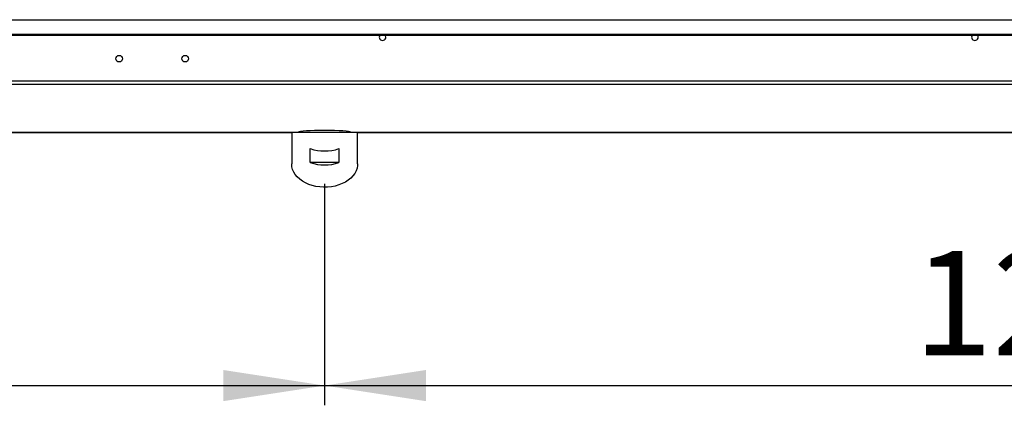
# Model space of a CAD drawing. Units: millimetres. Extents: x 5 to 414, y 3 to 291.
# Drawn here: x 180 to 230, y 210 to 229 of the extents above; entities that cross this region are included whole.
import ezdxf

# ---------------------------------------------------------------- set-up
doc = ezdxf.new("R2010")
doc.units = ezdxf.units.MM
doc.layers.add('GEOMETRY', color=7, linetype='Continuous')
doc.styles.add('SLDTEXTSTYLE0', font='TXT', dxfattribs={"width": 0.605})
doc.dimstyles.new('SLDDIMSTYLE0', dxfattribs={"dimtxt": 5.136637, "dimasz": 3.5, "dimexe": 0, "dimexo": 0.0625, "dimgap": 1.284159, "dimtad": 1, "dimdec": 0, "dimlfac": 15, "dimrnd": 1e-09, "dimzin": 12, "dimdsep": 46, "dimtxsty": 'SLDTEXTSTYLE0', "dimsah": 1, "dimcen": 0.09, "dimadec": 0, "dimazin": 3, "dimtol": 1, "dimtp": 5, "dimtm": 5, "dimtfac": 1, "dimtdec": 0, "dimtofl": 0, "dimtmove": 0, "dimatfit": 3, "dimfxl": 0, "dimfrac": 2, "dimtolj": 1, "dimarcsym": 0})

# ---------------------------------------------------------------- blocks, each defined once
blk = doc.blocks.new('_D_1')
at = {"layer": 'GEOMETRY'}
for p, q in [((111.654, 220.727), (111.654, 209.549)), ((195.787, 220.727), (195.787, 209.549)), ((111.654, 210.549), (195.787, 210.549))]:
    blk.add_line(p, q, dxfattribs=at)
for points in [[(111.654, 210.549), (116.79, 209.758), (116.79, 211.339)], [(195.787, 210.549), (190.651, 211.339), (190.651, 209.758)]]:
    blk.add_solid(points, dxfattribs=at)
at = {"layer": 'GEOMETRY', "char_height": 5.2917, "attachment_point": 1, "style": 'SLDTEXTSTYLE0'}
for s, insert in [('1262', (141.006, 217.37)), ('±5', (158.669, 217.37))]:
    blk.add_mtext(s, dxfattribs=dict(at, insert=insert))
blk = doc.blocks.new('_D_3')
at = {"layer": 'GEOMETRY'}
for p, q in [((280.854, 226.59), (280.854, 209.549)), ((195.787, 220.774), (195.787, 209.549)), ((195.787, 210.549), (280.854, 210.549))]:
    blk.add_line(p, q, dxfattribs=at)
for points in [[(195.787, 210.549), (200.924, 209.758), (200.924, 211.339)], [(280.854, 210.549), (275.717, 211.339), (275.717, 209.758)]]:
    blk.add_solid(points, dxfattribs=at)
at = {"layer": 'GEOMETRY', "char_height": 5.2917, "attachment_point": 1, "style": 'SLDTEXTSTYLE0'}
for s, insert in [('1276', (225.606, 217.37)), ('±5', (243.269, 217.37))]:
    blk.add_mtext(s, dxfattribs=dict(at, insert=insert))

msp = doc.modelspace()

# ---------------------------------------------------------------- linework, layer by layer
at = {"color": 7, "linetype": 'Continuous', "lineweight": 25}
for p, q in [((27.721, 229.085), (279.721, 229.085)), ((28.254, 228.353), (279.187, 228.353)), ((28.254, 228.303), (279.187, 228.303)), ((279.782, 225.965), (27.659, 225.965)), ((279.721, 225.798), (27.721, 225.798)), ((113.316, 223.377), (194.125, 223.377)), ((194.121, 223.377), (194.121, 221.774)), ((197.45, 223.377), (194.124, 223.377)), ((197.45, 223.377), (279.724, 223.377)), ((197.454, 221.774), (197.454, 223.377)), ((195.061, 221.845), (195.061, 222.552)), ((196.514, 222.552), (196.514, 221.845)), ((196.514, 221.845), (195.061, 221.845))]:
    msp.add_line(p, q, dxfattribs=at)
at = {"color": 8, "linetype": 'Continuous', "lineweight": 25}
for p, q in [((194.125, 223.377), (113.316, 223.377)), ((279.721, 223.377), (197.449, 223.377))]:
    msp.add_line(p, q, dxfattribs=at)
at = {"color": 7, "linetype": 'Continuous', "lineweight": 25, "flags": 128}
for points in [[(198.891, 228.201), (198.878, 228.266), (198.857, 228.303)], [(228.891, 228.201), (228.878, 228.266), (228.857, 228.303)], [(197.454, 221.774), (197.451, 221.704), (197.428, 221.566), (197.381, 221.43), (197.312, 221.299), (197.222, 221.175), (197.112, 221.059), (196.983, 220.953), (196.837, 220.859), (196.677, 220.778), (196.504, 220.71), (196.321, 220.658), (196.13, 220.621), (195.935, 220.6), (195.738, 220.596), (195.541, 220.609), (195.348, 220.637), (195.161, 220.682), (194.983, 220.742), (194.816, 220.817), (194.662, 220.905), (194.525, 221.005), (194.405, 221.116), (194.304, 221.236), (194.225, 221.364), (194.167, 221.497), (194.132, 221.635), (194.121, 221.774), (194.121, 221.774)]]:
    msp.add_lwpolyline(points, dxfattribs=at)
at = {"color": 7, "linetype": 'Continuous', "lineweight": 25}
for centre in [(185.387, 227.108), (188.721, 227.108)]:
    msp.add_circle(centre, 0.167, dxfattribs=at)
for centre, radius, start, end in [((198.721, 228.201), 0.17, 143.2264, 0), ((228.721, 228.201), 0.17, 143.2264, 0), ((195.787, 224.722), 2.289, 251.4926, 288.5074), ((195.787, 224.015), 2.289, 251.4926, 288.5074)]:
    msp.add_arc(centre, radius, start, end, dxfattribs=at)
msp.add_ellipse((195.787, 223.373), major_axis=(1.333, 0), ratio=0.077196, start_param=0.038869, end_param=3.102723, dxfattribs=at)

# ---------------------------------------------------------------- dimensions: what is measured, and where the dimension line sits
at = {"layer": 'GEOMETRY'}
for base, p1, p2, picture, middle in [((280.854, 210.549), (195.787, 221.774), (280.854, 227.59), '_D_3', (238.321, 210.549)), ((195.787, 210.549), (111.654, 221.727), (195.787, 221.727), '_D_1', (153.721, 210.549))]:
    dim = msp.add_linear_dim(base=base, p1=p1, p2=p2, dimstyle='SLDDIMSTYLE0', dxfattribs=at)
    dim.commit()
    dim.dimension.update_dxf_attribs({"geometry": picture, "text_midpoint": middle, "dimtype": 160})

doc.saveas('drawing.dxf')
